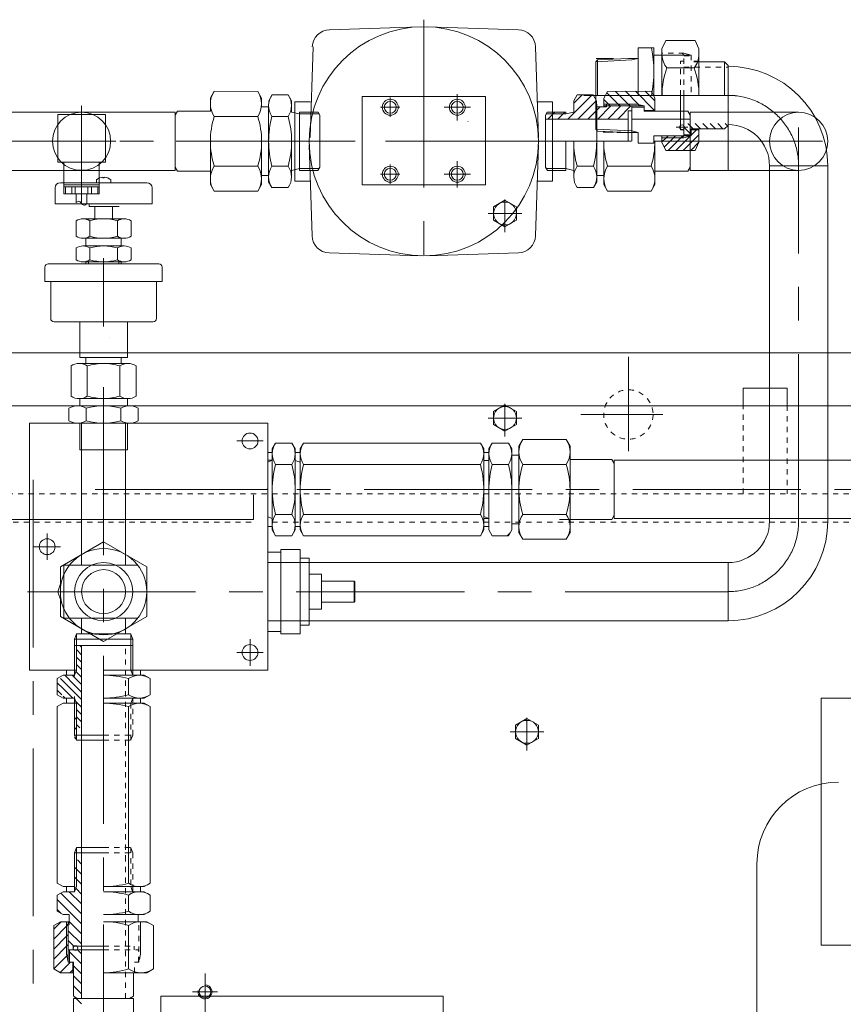
# Model space of a CAD drawing. Units: inches. Extents: x 0 to 22015, y 0 to 16774.
# Drawn here: x 11188 to 11655, y 7194 to 7753 of the extents above; entities that cross this region are included whole.
import ezdxf

# ---------------------------------------------------------------- set-up
doc = ezdxf.new("R2010")
doc.units = ezdxf.units.IN
doc.header["$MEASUREMENT"] = 0
doc.linetypes.add('CENTER', pattern=[50.8, 31.75, -6.35, 6.35, -6.35])
doc.linetypes.add('EB_DASH', pattern=[6, 3, -3])
for name, color, linetype, lineweight in [('CAXA0', 7, 'Continuous', 5), ('CAXA1', 5, 'CENTER', 5), ('CAXA2', 6, 'EB_DASH', 5)]:
    doc.layers.add(name, color=color, linetype=linetype, lineweight=lineweight)

msp = doc.modelspace()

# ---------------------------------------------------------------- linework, layer by layer
at = {"layer": 'CAXA0', "color": 7, "linetype": 'Continuous', "lineweight": 5}
for p, q in [((11415.34, 7748.55), (11363.8, 7746.88)), ((11419.53, 7748.55), (11471.06, 7746.88)), ((11353.07, 7685.68), (11354.73, 7737.21)), ((11482.4, 7685.68), (11480.74, 7737.21)), ((11538.93, 7736.6), (11538.93, 7709.6)), ((11547.93, 7736.6), (11538.93, 7736.6)), ((11547.93, 7736.6), (11547.93, 7709.6)), ((11552.43, 7736.1), (11554.61, 7740.78)), ((11552.43, 7709.6), (11552.43, 7736.1)), ((11554.61, 7740.78), (11571.25, 7740.78)), ((11573.43, 7736.1), (11571.25, 7740.78)), ((11573.43, 7736.1), (11573.43, 7709.6)), ((11524.93, 7730.51), (11515.2, 7730.51)), ((11515.98, 7729.79), (11533.46, 7730.6)), ((11533.46, 7730.6), (11538.93, 7730.6)), ((11535.41, 7729.69), (11538.93, 7730.6)), ((11535.41, 7729.69), (11538.93, 7730.6)), ((11547.93, 7732.5), (11552.49, 7732.5)), ((11548.93, 7732.5), (11568.93, 7732.5)), ((11564.93, 7732.5), (11563.83, 7733.6)), ((11568.93, 7732.5), (11564.93, 7733.6)), ((11514.93, 7728.74), (11515.98, 7729.79)), ((11514.93, 7728.74), (11535.41, 7729.69)), ((11514.93, 7690.45), (11514.93, 7728.74)), ((11515.98, 7729.79), (11515.98, 7709.6)), ((11555.19, 7725.18), (11570.73, 7725.18)), ((11587.93, 7728.6), (11573.43, 7728.6)), ((11589.93, 7726.6), (11587.93, 7728.6)), ((11587.93, 7728.6), (11587.93, 7709.6)), ((11589.93, 7667.08), (11589.93, 7726.6)), ((11296.51, 7708.14), (11296.5, 7700.63)), ((11296.51, 7708.14), (11298.7, 7711.93)), ((11298.7, 7711.93), (11323.32, 7711.91)), ((11325.51, 7708.11), (11323.32, 7711.91)), ((11325.51, 7708.11), (11325.5, 7703.1)), ((11329.51, 7706.6), (11331.41, 7709.9)), ((11331.41, 7709.9), (11340.6, 7709.89)), ((11342.51, 7706.59), (11340.6, 7709.89)), ((11382.43, 7658.89), (11382.43, 7708.89)), ((11382.43, 7708.89), (11452.43, 7708.89)), ((11452.43, 7708.89), (11452.43, 7658.89)), ((11512.86, 7709.9), (11499.03, 7696.09)), ((11502.43, 7706.59), (11504.33, 7709.89)), ((11507.2, 7709.89), (11502.43, 7705.14)), ((11513.52, 7709.9), (11504.33, 7709.89)), ((11515.43, 7706.6), (11513.52, 7709.9)), ((11519.43, 7708.11), (11521.62, 7711.91)), ((11519.43, 7708.11), (11519.44, 7703.1)), ((11521.18, 7711.15), (11527.7, 7704.61)), ((11546.24, 7711.93), (11521.62, 7711.91)), ((11526.07, 7711.91), (11533.35, 7704.62)), ((11531.72, 7711.92), (11539.3, 7704.32)), ((11537.36, 7711.92), (11548.14, 7701.13)), ((11543.01, 7711.93), (11548.43, 7706.5)), ((11548.43, 7708.14), (11546.24, 7711.93)), ((11548.43, 7708.14), (11548.44, 7700.63)), ((11562.96, 7690.1), (11562.96, 7709.6)), ((11564.93, 7686.7), (11564.93, 7709.6)), ((11325.5, 7703.1), (11329.5, 7703.1)), ((11329.5, 7702.92), (11329.49, 7683.62)), ((11329.51, 7706.6), (11329.5, 7703.1)), ((11342.51, 7706.59), (11342.5, 7700.09)), ((11344.43, 7706.01), (11344.43, 7661.01)), ((11353.13, 7706.01), (11344.43, 7706.01)), ((11481.74, 7706.01), (11490.43, 7706.01)), ((11490.43, 7706.01), (11490.43, 7661.01)), ((11502.43, 7706.59), (11502.44, 7700.09)), ((11515.36, 7706.73), (11504.69, 7696.09)), ((11517.38, 7703.1), (11510.36, 7696.1)), ((11515.43, 7706.6), (11515.44, 7703.1)), ((11520.94, 7703.11), (11515.44, 7703.1)), ((11515.44, 7702.92), (11515.45, 7683.62)), ((11523.55, 7703.61), (11516.03, 7696.1)), ((11537.94, 7704.62), (11519.22, 7704.6)), ((11519.43, 7707.24), (11522.06, 7704.61)), ((11542.43, 7703.63), (11519.43, 7703.6)), ((11520.93, 7704.61), (11520.94, 7703.11)), ((11529.22, 7703.61), (11521.69, 7696.11)), ((11522.06, 7704.61), (11523.05, 7703.61)), ((11534.88, 7703.62), (11527.36, 7696.11)), ((11527.7, 7704.61), (11528.7, 7703.61)), ((11533.35, 7704.62), (11534.35, 7703.62)), ((11535.43, 7703.62), (11535.45, 7683.62)), ((11542.44, 7702.93), (11535.44, 7702.92)), ((11537.94, 7704.62), (11542.43, 7703.63)), ((11539.3, 7704.32), (11540, 7703.62)), ((11542.43, 7703.63), (11542.44, 7700.63)), ((11091.5, 7700.09), (11276.44, 7700.09)), ((11209.94, 7671.8), (11209.94, 7698.8)), ((11209.94, 7698.8), (11236.94, 7698.8)), ((11236.94, 7671.8), (11236.94, 7698.8)), ((11276.44, 7700.09), (11276.41, 7667.09)), ((11276.44, 7698.32), (11277.79, 7700.65)), ((11277.79, 7700.65), (11296.5, 7700.63)), ((11298.66, 7697.69), (11323.28, 7697.71)), ((11331.38, 7697.71), (11340.57, 7697.72)), ((11347, 7699.09), (11342.5, 7700.09)), ((11347, 7699.09), (11346.97, 7667.09)), ((11347, 7700.09), (11347, 7699.09)), ((11347, 7700.09), (11357.5, 7700.08)), ((11347, 7699.09), (11358.08, 7699.08)), ((11358.5, 7698.34), (11357.49, 7700.1)), ((11358.5, 7698.34), (11358.47, 7668.81)), ((11486.44, 7698.34), (11487.45, 7700.1)), ((11486.44, 7698.34), (11486.47, 7668.81)), ((11497.94, 7699.09), (11486.86, 7699.08)), ((11497.94, 7700.09), (11487.44, 7700.08)), ((11490.7, 7699.08), (11487.69, 7696.08)), ((11491.7, 7700.08), (11490.7, 7699.08)), ((11496.37, 7699.08), (11493.36, 7696.08)), ((11497.37, 7700.08), (11496.37, 7699.08)), ((11497.94, 7700.09), (11497.94, 7699.09)), ((11497.94, 7699.09), (11502.44, 7700.09)), ((11533.34, 7700.87), (11533.35, 7683.62)), ((11535.44, 7700.87), (11533.34, 7700.87)), ((11542.44, 7701.18), (11542.49, 7701.13)), ((11548.44, 7701.13), (11542.44, 7701.13)), ((11567.15, 7700.65), (11542.44, 7700.63)), ((11568.5, 7698.32), (11567.15, 7700.65)), ((11568.5, 7699.91), (11568.53, 7666.91)), ((11629.93, 7700.08), (11568.53, 7700.08)), ((11533.34, 7696.12), (11486.44, 7696.08)), ((11533.34, 7696.43), (11533.03, 7696.12)), ((11568.5, 7696.15), (11535.44, 7696.12)), ((11568.93, 7687.5), (11565.18, 7691.25)), ((11570.07, 7690.6), (11567.07, 7693.6)), ((11574.32, 7690.6), (11571.32, 7693.6)), ((11578.56, 7690.6), (11575.56, 7693.6)), ((11582.8, 7690.6), (11579.8, 7693.6)), ((11587.05, 7690.6), (11584.05, 7693.6)), ((11589.93, 7692.6), (11587.93, 7690.6)), ((11589.61, 7692.28), (11588.29, 7693.6)), ((11514.93, 7690.45), (11535.41, 7689.51)), ((11514.93, 7690.45), (11515.98, 7689.4)), ((11515.98, 7689.4), (11533.46, 7688.6)), ((11524.93, 7688.69), (11519.03, 7688.69)), ((11526.93, 7688.6), (11538.93, 7688.6)), ((11533.46, 7688.6), (11538.93, 7688.6)), ((11535.41, 7689.51), (11538.93, 7688.6)), ((11538.93, 7682.6), (11538.93, 7688.6)), ((11547.93, 7686.7), (11552.43, 7686.7)), ((11547.93, 7682.6), (11547.93, 7686.7)), ((11548.93, 7686.7), (11568.93, 7686.7)), ((11552.43, 7683.1), (11552.43, 7686.7)), ((11552.43, 7685.6), (11564.93, 7685.6)), ((11554.76, 7685.6), (11552.43, 7683.28)), ((11559, 7685.6), (11553.92, 7680.52)), ((11555.72, 7686.56), (11554.76, 7685.6)), ((11555.86, 7686.7), (11555.72, 7686.56)), ((11563.24, 7685.6), (11556.06, 7678.42)), ((11560.1, 7686.7), (11559, 7685.6)), ((11568.45, 7686.57), (11560.3, 7678.42)), ((11562.96, 7690.1), (11564.93, 7690.1)), ((11564.34, 7686.7), (11563.24, 7685.6)), ((11564.93, 7686.7), (11563.83, 7685.6)), ((11573.43, 7687.31), (11564.55, 7678.42)), ((11564.99, 7687.2), (11564.93, 7687.25)), ((11564.93, 7687.2), (11568.93, 7687.2)), ((11568.93, 7686.7), (11564.93, 7685.6)), ((11587.93, 7690.6), (11568.93, 7690.6)), ((11568.93, 7686.7), (11568.93, 7690.6)), ((11568.93, 7690.1), (11573.43, 7690.1)), ((11568.93, 7690.1), (11573.43, 7690.1)), ((11571.98, 7690.1), (11568.93, 7687.05)), ((11573.43, 7683.1), (11573.43, 7690.6)), ((11296.49, 7683.63), (11296.46, 7659.12)), ((11325.46, 7659.1), (11325.49, 7683.6)), ((11329.46, 7660.6), (11329.49, 7683.6)), ((11342.49, 7683.59), (11342.47, 7663.36)), ((11352.47, 7681.48), (11354.13, 7629.95)), ((11482.4, 7681.48), (11480.74, 7629.95)), ((11497.95, 7683.59), (11497.97, 7667.09)), ((11502.45, 7683.59), (11502.47, 7663.36)), ((11534.93, 7683.6), (11511.21, 7683.6)), ((11515.47, 7660.6), (11515.45, 7683.6)), ((11519.47, 7659.1), (11519.45, 7683.6)), ((11547.93, 7682.6), (11538.93, 7682.6)), ((11548.45, 7683.63), (11548.47, 7659.12)), ((11552.43, 7683.1), (11554.61, 7678.42)), ((11573.39, 7683.02), (11568.79, 7678.42)), ((11573.43, 7683.1), (11571.25, 7678.42)), ((11554.61, 7678.42), (11571.25, 7678.42)), ((11209.94, 7671.8), (11236.94, 7671.8)), ((11213.44, 7653.8), (11213.44, 7671.8)), ((11233.44, 7653.8), (11233.44, 7671.8)), ((11276.41, 7668.99), (11277.76, 7666.65)), ((11298.66, 7669.48), (11323.28, 7669.46)), ((11331.38, 7669.45), (11340.57, 7669.44)), ((11358.47, 7668.81), (11357.46, 7667.05)), ((11486.47, 7668.81), (11487.48, 7667.05)), ((11513.56, 7669.45), (11504.37, 7669.44)), ((11546.28, 7669.48), (11521.65, 7669.46)), ((11568.53, 7668.99), (11567.18, 7666.65)), ((11613.43, 7467.6), (11613.43, 7669.6)), ((11613.43, 7669.6), (11646.43, 7669.6)), ((11646.43, 7467.6), (11646.43, 7669.6)), ((11091.51, 7667.09), (11276.41, 7667.09)), ((11235.54, 7663.2), (11235.54, 7662.81)), ((11236.34, 7663.2), (11236.34, 7662.81)), ((11277.76, 7666.65), (11296.47, 7666.63)), ((11325.47, 7664.1), (11329.47, 7664.1)), ((11346.97, 7668.09), (11342.47, 7667.09)), ((11346.97, 7668.09), (11358.05, 7668.08)), ((11346.97, 7667.09), (11357.47, 7667.08)), ((11497.97, 7668.09), (11486.89, 7668.08)), ((11497.97, 7667.09), (11487.47, 7667.08)), ((11497.97, 7668.09), (11502.47, 7667.09)), ((11519.47, 7664.1), (11515.47, 7664.1)), ((11567.18, 7666.65), (11548.47, 7666.63)), ((11629.93, 7667.08), (11568.53, 7667.08)), ((11211.44, 7660.1), (11260.44, 7660.1)), ((11233.44, 7658.8), (11213.44, 7658.8)), ((11233.44, 7657.8), (11213.44, 7657.8)), ((11214.25, 7653.8), (11214.25, 7657.8)), ((11217.9, 7653.8), (11217.9, 7657.8)), ((11219.79, 7653.8), (11219.79, 7657.8)), ((11227.09, 7653.8), (11227.09, 7657.8)), ((11228.98, 7653.8), (11228.98, 7657.8)), ((11231.94, 7660.1), (11231.94, 7661.79)), ((11232.62, 7653.8), (11232.62, 7657.8)), ((11235.54, 7662.81), (11236.34, 7662.81)), ((11239.94, 7661.81), (11239.94, 7660.1)), ((11296.46, 7659.12), (11298.65, 7655.33)), ((11325.46, 7659.1), (11323.27, 7655.31)), ((11329.46, 7660.6), (11331.37, 7657.3)), ((11353.13, 7661.01), (11344.43, 7661.01)), ((11382.43, 7658.89), (11452.43, 7658.89)), ((11481.74, 7661.01), (11490.43, 7661.01)), ((11515.47, 7660.6), (11513.57, 7657.3)), ((11519.47, 7659.1), (11521.67, 7655.31)), ((11548.47, 7659.12), (11546.29, 7655.33)), ((11208.44, 7648.1), (11208.44, 7657.1)), ((11233.44, 7653.8), (11213.44, 7653.8)), ((11220.44, 7648.8), (11220.44, 7653.8)), ((11226.44, 7648.28), (11226.44, 7653.8)), ((11263.44, 7648.1), (11263.44, 7657.1)), ((11298.65, 7655.33), (11323.27, 7655.31)), ((11331.37, 7657.3), (11340.56, 7657.29)), ((11513.57, 7657.3), (11504.38, 7657.29)), ((11546.29, 7655.33), (11521.67, 7655.31)), ((11208.44, 7648.1), (11235.94, 7648.1)), ((11227.71, 7648.1), (11227.71, 7646.6)), ((11240.94, 7646.6), (11227.71, 7646.6)), ((11230.94, 7639.6), (11230.94, 7646.6)), ((11230.94, 7646.6), (11244.71, 7646.6)), ((11235.94, 7648.1), (11263.44, 7648.1)), ((11240.94, 7639.6), (11240.94, 7646.6)), ((11463.43, 7650.11), (11456.93, 7646.36)), ((11456.93, 7638.85), (11456.93, 7646.36)), ((11469.93, 7646.36), (11463.43, 7650.11)), ((11469.93, 7638.85), (11469.93, 7646.36)), ((11220.35, 7629.74), (11220.35, 7638.45)), ((11247.63, 7639.6), (11224.25, 7639.6)), ((11228.15, 7638.45), (11228.15, 7629.74)), ((11243.74, 7638.45), (11243.74, 7629.74)), ((11251.53, 7629.74), (11251.53, 7638.45)), ((11456.93, 7638.85), (11463.43, 7635.1)), ((11463.43, 7635.1), (11469.93, 7638.85)), ((11247.63, 7628.6), (11224.25, 7628.6)), ((11247.63, 7624.21), (11224.25, 7624.21)), ((11225.94, 7624.21), (11225.94, 7628.6)), ((11245.94, 7624.21), (11245.94, 7628.6)), ((11220.35, 7616.36), (11220.35, 7623.06)), ((11228.15, 7623.06), (11228.15, 7616.36)), ((11243.74, 7623.06), (11243.74, 7616.36)), ((11251.53, 7616.36), (11251.53, 7623.06)), ((11415.34, 7618.61), (11363.8, 7620.28)), ((11419.53, 7618.61), (11471.06, 7620.28)), ((11267.19, 7614.1), (11204.42, 7614.1)), ((11247.63, 7615.21), (11224.25, 7615.21)), ((11225.94, 7614.1), (11225.94, 7615.21)), ((11227.34, 7614.1), (11227.34, 7615.21)), ((11244.54, 7614.1), (11244.54, 7615.21)), ((11245.94, 7614.1), (11245.94, 7615.21)), ((11202.69, 7604.1), (11202.69, 7612.1)), ((11269.19, 7612.1), (11269.19, 7604.1)), ((11202.69, 7604.1), (11269.19, 7604.1)), ((11205.94, 7583.1), (11205.94, 7604.1)), ((11265.94, 7583.1), (11265.94, 7604.1)), ((11207.94, 7581.1), (11263.94, 7581.1)), ((11222.44, 7581.1), (11222.44, 7561.02)), ((11249.44, 7581.1), (11249.44, 7561.02)), ((12308.43, 7563.6), (10758.43, 7563.6)), ((11249.8, 7557.6), (11222.09, 7557.6)), ((11249.44, 7561.02), (11222.44, 7561.02)), ((11225.94, 7557.6), (11225.94, 7561.02)), ((11245.94, 7557.6), (11245.94, 7561.02)), ((11217.47, 7539.05), (11217.47, 7556.14)), ((11226.71, 7556.14), (11226.71, 7539.05)), ((11245.18, 7556.14), (11245.18, 7539.05)), ((11254.42, 7539.05), (11254.42, 7556.14)), ((11598.43, 7533.6), (11598.43, 7543.6)), ((11623.43, 7543.6), (11598.43, 7543.6)), ((11623.43, 7533.6), (11623.43, 7543.6)), ((11222.09, 7537.6), (11235.94, 7537.6)), ((11222.44, 7533.6), (11222.44, 7537.6)), ((11249.8, 7537.6), (11235.94, 7537.6)), ((11249.44, 7533.6), (11249.44, 7537.6)), ((11092.93, 7533.6), (11242.94, 7533.6)), ((11092.93, 7533.6), (11242.94, 7533.6)), ((11092.94, 7533.6), (11242.94, 7533.6)), ((12308.43, 7533.6), (11121.64, 7533.6)), ((11216.31, 7525.09), (11216.31, 7532.1)), ((11250.67, 7533.6), (11221.22, 7533.6)), ((11226.13, 7532.1), (11226.13, 7525.09)), ((11245.76, 7532.1), (11245.76, 7525.09)), ((11255.57, 7525.09), (11255.57, 7532.1)), ((11463.43, 7534.11), (11456.93, 7530.36)), ((11456.93, 7522.85), (11456.93, 7530.36)), ((11469.93, 7530.36), (11463.43, 7534.11)), ((11469.93, 7522.85), (11469.93, 7530.36)), ((11193.94, 7523.59), (11193.94, 7383.59)), ((11193.94, 7523.59), (11328.94, 7523.59)), ((11221.22, 7523.59), (11267.94, 7523.59)), ((11222.44, 7523.6), (11222.44, 7508.6)), ((11223.44, 7523.6), (11223.44, 7508.6)), ((11248.44, 7523.59), (11248.44, 7508.6)), ((11249.44, 7523.6), (11249.44, 7508.6)), ((11328.94, 7470.59), (11328.94, 7523.59)), ((11456.93, 7522.85), (11463.43, 7519.1)), ((11463.43, 7519.1), (11469.93, 7522.85)), ((11331.53, 7509.1), (11333.44, 7512.4)), ((11333.44, 7512.4), (11342.63, 7512.4)), ((11344.53, 7509.1), (11342.63, 7512.4)), ((11347.41, 7509.1), (11349.31, 7512.4)), ((11349.31, 7512.4), (11449.53, 7512.4)), ((11451.43, 7509.1), (11449.53, 7512.4)), ((11454.33, 7509.1), (11456.24, 7512.4)), ((11465.43, 7512.4), (11456.24, 7512.4)), ((11467.33, 7509.1), (11465.43, 7512.4)), ((11471.33, 7510.61), (11473.52, 7514.4)), ((11498.14, 7514.4), (11473.52, 7514.4)), ((11500.33, 7510.61), (11498.14, 7514.4)), ((11249.44, 7508.6), (11222.44, 7508.6)), ((11223.44, 7508.6), (11223.44, 7443.09)), ((11248.44, 7508.6), (11248.44, 7443.09)), ((11328.94, 7507.09), (11331.56, 7507.09)), ((11331.53, 7509.1), (11331.53, 7502.6)), ((11331.53, 7486.1), (11331.53, 7509.1)), ((11331.53, 7469.59), (11331.53, 7509.1)), ((11344.51, 7507.09), (11347.43, 7507.09)), ((11344.53, 7509.1), (11344.53, 7486.1)), ((11344.53, 7505.6), (11344.53, 7509.1)), ((11344.53, 7486.09), (11344.53, 7509.1)), ((11344.53, 7469.59), (11344.53, 7509.1)), ((11347.41, 7486.09), (11347.41, 7509.1)), ((11347.41, 7509.1), (11347.41, 7502.6)), ((11347.41, 7486.1), (11347.41, 7509.1)), ((11451.43, 7505.6), (11451.43, 7509.1)), ((11451.43, 7509.1), (11451.43, 7483)), ((11451.43, 7486.09), (11451.43, 7509.1)), ((11451.43, 7486.09), (11451.43, 7507.09)), ((11451.43, 7507.09), (11454.36, 7507.09)), ((11454.33, 7469.59), (11454.33, 7509.1)), ((11454.33, 7509.1), (11454.33, 7502.6)), ((11467.33, 7509.1), (11467.33, 7486.1)), ((11467.33, 7505.6), (11467.33, 7509.1)), ((11467.33, 7486.09), (11467.33, 7509.1)), ((11471.33, 7510.61), (11471.33, 7466.6)), ((11471.33, 7505.6), (11471.33, 7510.61)), ((11500.33, 7469.1), (11500.33, 7510.61)), ((11500.33, 7510.61), (11500.33, 7503.1)), ((11328.94, 7502.6), (11331.53, 7502.6)), ((11328.94, 7501.63), (11331.53, 7502.6)), ((11344.53, 7502.59), (11347.41, 7501.51)), ((11451.43, 7502.59), (11454.33, 7502.59)), ((11471.33, 7505.6), (11467.33, 7505.6)), ((11523.99, 7503.1), (11500.33, 7503.1)), ((11525.33, 7500.76), (11523.99, 7503.1)), ((11525.33, 7469.6), (11525.33, 7502.6)), ((12361.59, 7502.6), (11525.33, 7502.6)), ((11342.63, 7500.25), (11333.44, 7500.25)), ((11449.53, 7500.25), (11349.31, 7500.25)), ((11465.43, 7500.25), (11456.24, 7500.25)), ((11498.14, 7500.25), (11473.52, 7500.25)), ((11347.41, 7463.09), (11347.41, 7486.09)), ((11467.33, 7463.1), (11467.33, 7486.1)), ((11320.93, 7483), (11320.93, 7469)), ((11451.43, 7463.1), (11451.43, 7483)), ((11070.93, 7469), (11320.93, 7469)), ((11328.94, 7383.59), (11328.94, 7470.59)), ((11328.94, 7470.56), (11331.53, 7469.59)), ((11331.53, 7469.59), (11331.53, 7463.1)), ((11331.53, 7463.09), (11331.53, 7469.59)), ((11342.63, 7471.95), (11333.44, 7471.95)), ((11344.53, 7463.1), (11344.53, 7469.59)), ((11344.53, 7463.1), (11344.53, 7469.59)), ((11449.53, 7471.95), (11349.31, 7471.95)), ((11451.43, 7470.68), (11454.33, 7469.59)), ((11451.43, 7469.59), (11454.33, 7469.59)), ((11451.43, 7469.59), (11454.33, 7469.59)), ((11454.33, 7463.1), (11454.33, 7469.6)), ((11498.14, 7471.95), (11473.52, 7471.95)), ((11523.99, 7469.1), (11494.33, 7469.1)), ((11500.33, 7461.59), (11500.33, 7469.1)), ((11525.33, 7471.43), (11523.99, 7469.1)), ((12361.59, 7469.6), (11525.33, 7469.6)), ((11328.94, 7465.09), (11331.53, 7465.09)), ((11331.53, 7463.09), (11333.4, 7459.79)), ((11344.53, 7463.1), (11342.63, 7459.79)), ((11344.53, 7465.09), (11347.43, 7465.09)), ((11347.41, 7463.09), (11349.31, 7459.79)), ((11451.43, 7463.1), (11449.53, 7459.8)), ((11451.43, 7465.09), (11454.33, 7465.09)), ((11454.33, 7463.1), (11456.24, 7459.8)), ((11467.33, 7463.1), (11465.43, 7459.8)), ((11471.33, 7466.6), (11467.33, 7466.6)), ((11471.33, 7461.59), (11471.33, 7466.6)), ((11235.94, 7456.4), (11211.43, 7442.25)), ((11260.45, 7442.25), (11235.94, 7456.4)), ((11333.4, 7459.79), (11342.63, 7459.79)), ((11333.44, 7459.79), (11342.63, 7459.79)), ((11349.31, 7459.79), (11406.59, 7459.79)), ((11349.31, 7459.79), (11449.53, 7459.79)), ((11465.43, 7459.8), (11456.24, 7459.8)), ((11466.4, 7461.48), (11464.72, 7459.8)), ((11471.33, 7461.59), (11473.52, 7457.8)), ((11498.14, 7457.8), (11473.52, 7457.8)), ((11500.33, 7461.59), (11498.14, 7457.8)), ((11336.44, 7404.09), (11336.44, 7452.09)), ((11347.44, 7452.09), (11336.44, 7452.09)), ((11347.44, 7404.09), (11347.44, 7452.09)), ((11336.44, 7450.59), (11328.94, 7450.59)), ((11352.44, 7447.09), (11347.44, 7447.09)), ((11352.44, 7409.09), (11352.44, 7447.09)), ((11211.43, 7442.25), (11211.43, 7413.95)), ((11213.44, 7443.09), (11213.44, 7413.09)), ((11253.94, 7443.09), (11213.44, 7443.09)), ((11253.94, 7443.09), (11254.94, 7443.09)), ((11260.45, 7413.95), (11260.45, 7442.25)), ((11328.94, 7444.6), (11589.93, 7444.6)), ((11589.93, 7411.6), (11589.93, 7444.6)), ((11209.99, 7428.09), (11213.44, 7438.09)), ((11359.44, 7438.09), (11352.44, 7438.09)), ((11359.44, 7418.09), (11359.44, 7438.09)), ((11377.94, 7434.09), (11359.44, 7434.09)), ((11377.94, 7434.09), (11378.44, 7433.59)), ((11377.94, 7422.09), (11377.94, 7434.09)), ((11378.44, 7422.59), (11378.44, 7433.59)), ((11213.44, 7418.09), (11209.99, 7428.09)), ((11359.44, 7418.09), (11352.44, 7418.09)), ((11377.94, 7422.09), (11359.44, 7422.09)), ((11377.94, 7422.09), (11378.44, 7422.59)), ((11211.43, 7413.95), (11235.94, 7399.8)), ((11254.94, 7413.09), (11213.44, 7413.09)), ((11223.44, 7413.09), (11223.44, 7404.09)), ((11235.94, 7399.8), (11260.45, 7413.95)), ((11248.44, 7413.09), (11248.44, 7404.09)), ((11328.94, 7411.6), (11589.93, 7411.6)), ((11352.44, 7409.09), (11347.44, 7409.09)), ((11219.44, 7401.09), (11220.52, 7404.09)), ((11219.44, 7401.1), (11219.44, 7380.19)), ((11219.44, 7401.09), (11252.44, 7401.09)), ((11220.52, 7404.09), (11220.52, 7383.09)), ((11220.52, 7404.09), (11251.36, 7404.09)), ((11251.36, 7404.09), (11251.36, 7383.09)), ((11252.44, 7401.09), (11251.36, 7404.03)), ((11252.44, 7401.1), (11252.44, 7383.09)), ((11252.44, 7401.09), (11252.44, 7383.09)), ((11336.44, 7405.59), (11328.94, 7405.59)), ((11347.44, 7404.09), (11336.44, 7404.09)), ((11219.44, 7397.59), (11252.44, 7397.59)), ((11220.52, 7395.27), (11223.44, 7392.35)), ((11222.44, 7397.59), (11223.44, 7396.59)), ((11223.44, 7350.82), (11223.44, 7397.59)), ((11220.52, 7391.03), (11223.44, 7388.11)), ((11220.52, 7386.78), (11223.44, 7383.87)), ((11193.94, 7383.59), (11220.52, 7383.59)), ((11212.94, 7380.69), (11209.64, 7378.83)), ((11209.64, 7378.83), (11209.64, 7369.6)), ((11209.64, 7378.79), (11209.64, 7369.6)), ((11211.5, 7378.83), (11212.94, 7377.39)), ((11219.44, 7380.69), (11212.94, 7380.69)), ((11212.94, 7380.69), (11219.44, 7380.69)), ((11213.88, 7380.69), (11219.44, 7375.14)), ((11214.94, 7383.59), (11214.94, 7380.69)), ((11218.13, 7380.69), (11219.44, 7379.38)), ((11220.52, 7383.59), (11219.44, 7380.69)), ((11219.44, 7379.38), (11223.44, 7375.38)), ((11220.24, 7382.83), (11223.44, 7379.62)), ((11235.94, 7383.59), (11328.94, 7383.59)), ((11235.94, 7380.69), (11258.94, 7380.69)), ((11235.94, 7380.69), (11258.94, 7380.69)), ((11250.09, 7369.6), (11250.09, 7378.79)), ((11251.36, 7383.59), (11252.44, 7380.69)), ((11252.44, 7383.59), (11252.44, 7380.69)), ((11258.94, 7380.69), (11252.44, 7380.69)), ((11256.94, 7383.59), (11256.94, 7380.67)), ((11258.94, 7380.69), (11262.24, 7378.79)), ((11262.24, 7378.79), (11262.24, 7369.6)), ((11209.64, 7376.46), (11212.94, 7373.15)), ((11212.94, 7377.39), (11219.44, 7370.89)), ((11212.94, 7373.15), (11218.4, 7367.69)), ((11219.44, 7375.14), (11223.44, 7371.14)), ((11209.64, 7372.21), (11212.25, 7369.6)), ((11212.94, 7367.69), (11209.64, 7369.6)), ((11212.94, 7368.91), (11214.16, 7367.69)), ((11212.94, 7367.69), (11219.44, 7367.69)), ((11212.94, 7367.69), (11219.44, 7367.69)), ((11214.94, 7367.69), (11214.94, 7364.79)), ((11219.44, 7370.89), (11223.44, 7366.89)), ((11219.44, 7368.59), (11219.44, 7359.6)), ((11219.44, 7367.69), (11220.52, 7364.82)), ((11219.44, 7367.69), (11219.44, 7346.79)), ((11235.94, 7367.69), (11258.94, 7367.69)), ((11258.94, 7367.69), (11235.94, 7367.69)), ((11235.94, 7367.69), (11258.94, 7367.69)), ((11252.44, 7367.69), (11251.36, 7364.82)), ((11255.44, 7367.69), (11258.94, 7367.69)), ((11256.94, 7367.72), (11256.94, 7364.79)), ((11258.94, 7367.69), (11262.24, 7369.6)), ((11642.72, 7227.6), (11642.72, 7367.6)), ((12308.43, 7367.6), (11642.72, 7367.6)), ((11212.94, 7364.82), (11209.64, 7362.92)), ((11209.64, 7362.92), (11209.64, 7305.64)), ((11209.64, 7362.92), (11209.64, 7262.7)), ((11212.94, 7364.82), (11220.52, 7364.82)), ((11220.07, 7366.02), (11223.44, 7362.65)), ((11220.52, 7364.82), (11220.52, 7343.79)), ((11235.94, 7364.82), (11258.94, 7364.82)), ((11235.94, 7364.82), (11258.94, 7364.82)), ((11250.09, 7262.7), (11250.09, 7362.92)), ((11258.94, 7364.82), (11252.44, 7364.82)), ((11258.94, 7364.82), (11262.24, 7362.92)), ((11262.24, 7362.92), (11262.24, 7262.7)), ((11219.44, 7356.76), (11220.44, 7355.76)), ((11220.52, 7361.33), (11223.44, 7358.41)), ((11220.52, 7357.08), (11223.44, 7354.17)), ((11223.44, 7275.6), (11223.44, 7359.6)), ((11475.93, 7356.1), (11469.43, 7352.35)), ((11482.43, 7352.35), (11475.93, 7356.1)), ((11219.44, 7351.1), (11220.44, 7350.1)), ((11220.52, 7352.84), (11222.54, 7350.82)), ((11469.43, 7344.85), (11469.43, 7352.35)), ((11482.43, 7344.85), (11482.43, 7352.35)), ((11219.44, 7346.79), (11235.94, 7346.79)), ((11219.44, 7346.79), (11220.52, 7343.86)), ((11219.44, 7345.44), (11220.44, 7344.44)), ((11469.43, 7344.85), (11475.93, 7341.09)), ((11475.93, 7341.09), (11482.43, 7344.85)), ((11220.52, 7343.79), (11235.94, 7343.79)), ((11223.44, 7275.6), (11223.44, 7308.6)), ((11219.44, 7279.89), (11220.52, 7282.89)), ((11219.44, 7279.9), (11219.44, 7257.89)), ((11219.44, 7279.89), (11235.94, 7279.89)), ((11220.52, 7282.89), (11235.94, 7282.89)), ((11220.52, 7282.89), (11220.52, 7260.79)), ((11221.1, 7275.89), (11223.44, 7273.56)), ((11223.44, 7197.39), (11223.44, 7275.89)), ((11606.28, 6813.44), (11606.28, 7273.77)), ((11219.44, 7271.9), (11220.44, 7270.9)), ((11220.44, 7270.9), (11223.44, 7267.9)), ((11212.94, 7260.79), (11209.64, 7262.7)), ((11219.44, 7266.25), (11220.44, 7265.25)), ((11220.44, 7265.25), (11223.44, 7262.24)), ((11258.94, 7260.79), (11262.24, 7262.7)), ((11212.94, 7257.89), (11209.64, 7255.99)), ((11209.64, 7246.8), (11209.64, 7255.99)), ((11211.6, 7257.12), (11223.44, 7245.27)), ((11212.94, 7260.79), (11219.44, 7260.79)), ((11212.94, 7257.89), (11219.44, 7257.89)), ((11214.94, 7260.79), (11214.94, 7257.89)), ((11216.48, 7257.89), (11223.44, 7250.93)), ((11220.52, 7260.79), (11219.44, 7257.89)), ((11219.44, 7260.79), (11219.44, 7257.89)), ((11219.44, 7260.59), (11219.88, 7260.15)), ((11220.34, 7259.69), (11223.44, 7256.59)), ((11235.94, 7260.79), (11256.94, 7260.79)), ((11258.94, 7260.79), (11235.94, 7260.79)), ((11235.94, 7260.79), (11258.94, 7260.79)), ((11235.94, 7257.89), (11258.94, 7257.89)), ((11250.09, 7246.8), (11250.09, 7255.99)), ((11252.44, 7260.79), (11252.44, 7257.89)), ((11258.94, 7257.89), (11252.44, 7257.89)), ((11255.44, 7260.79), (11258.94, 7260.79)), ((11256.94, 7260.79), (11256.94, 7257.87)), ((11258.94, 7257.89), (11262.24, 7255.99)), ((11262.24, 7246.8), (11262.24, 7255.99)), ((11209.64, 7253.41), (11223.44, 7239.62)), ((11209.64, 7247.75), (11211.9, 7245.5)), ((11212.94, 7244.89), (11209.64, 7246.8)), ((11212.94, 7244.89), (11216.44, 7244.89)), ((11216.44, 7239.39), (11216.44, 7244.89)), ((11258.94, 7244.89), (11235.94, 7244.89)), ((11235.94, 7244.89), (11258.94, 7244.89)), ((11255.44, 7244.89), (11258.94, 7244.89)), ((11255.44, 7240.89), (11255.44, 7244.89)), ((11258.94, 7244.89), (11262.24, 7246.8)), ((11211.44, 7240.89), (11207.64, 7238.71)), ((11211.88, 7240.89), (11207.64, 7236.66)), ((11207.64, 7214.08), (11207.64, 7238.71)), ((11211.44, 7240.89), (11216.44, 7240.89)), ((11214.94, 7222.39), (11214.94, 7240.89)), ((11214.94, 7239.39), (11216.44, 7239.39)), ((11215.94, 7239.31), (11214.94, 7238.31)), ((11215.94, 7217.89), (11215.94, 7240.89)), ((11216.44, 7240.95), (11223.44, 7233.96)), ((11260.45, 7240.89), (11235.94, 7240.89)), ((11250.09, 7214.08), (11250.09, 7238.71)), ((11255.44, 7240.89), (11260.45, 7240.89)), ((11256.94, 7222.39), (11256.94, 7240.89)), ((11260.45, 7240.89), (11264.24, 7238.71)), ((11264.24, 7214.08), (11264.24, 7238.71)), ((11214.94, 7238.31), (11207.64, 7231.01)), ((11215.94, 7233.65), (11214.94, 7232.65)), ((11215.94, 7235.8), (11223.44, 7228.3)), ((11214.94, 7232.65), (11207.64, 7225.35)), ((11215.94, 7227.99), (11214.94, 7226.99)), ((11215.94, 7230.14), (11219.09, 7226.99)), ((12308.43, 7227.6), (11642.72, 7227.6)), ((11214.94, 7226.99), (11207.64, 7219.69)), ((11214.94, 7222.39), (11215.94, 7217.89)), ((11215.94, 7222.34), (11215.14, 7221.53)), ((11215.94, 7224.89), (11235.94, 7224.89)), ((11216.64, 7224.89), (11235.94, 7224.89)), ((11216.64, 7217.89), (11216.64, 7224.89)), ((11216.64, 7223.78), (11223.44, 7216.98)), ((11218.69, 7226.99), (11235.94, 7226.99)), ((11218.69, 7224.89), (11218.69, 7226.99)), ((11221.19, 7224.89), (11223.44, 7222.64)), ((11215.14, 7221.53), (11207.67, 7214.07)), ((11217.16, 7217.89), (11211.26, 7212)), ((11215.94, 7217.89), (11218.94, 7217.89)), ((11216.64, 7218.13), (11216.88, 7217.89)), ((11218.44, 7211.89), (11218.44, 7217.89)), ((11218.94, 7198.74), (11218.94, 7217.89)), ((11211.44, 7211.89), (11207.64, 7214.08)), ((11211.44, 7211.89), (11218.94, 7211.89)), ((11218.44, 7213.52), (11216.82, 7211.89)), ((11218.94, 7215.83), (11223.44, 7211.33)), ((11235.94, 7211.89), (11260.45, 7211.89)), ((11252.94, 7198.74), (11252.94, 7211.89)), ((11260.45, 7211.89), (11252.94, 7211.89)), ((11260.45, 7211.89), (11264.24, 7214.08)), ((11218.94, 7210.17), (11223.44, 7205.67)), ((11218.94, 7204.51), (11223.44, 7200.01)), ((11218.94, 7198.86), (11223.44, 7194.36)), ((11221.28, 7197.39), (11218.94, 7198.74)), ((11218.94, 7197.39), (11252.94, 7197.39)), ((11218.94, 7197.39), (11218.94, 7117.49)), ((11250.61, 7197.39), (11252.94, 7198.74)), ((11252.94, 7197.39), (11252.94, 7117.49)), ((11268.42, 7152.4), (11268.42, 7198.6)), ((11268.42, 7198.6), (11428.42, 7198.6)), ((11428.42, 6848.6), (11428.42, 7198.6))]:
    msp.add_line(p, q, dxfattribs=at)
for centre, radius in [((11417.43, 7683.58), 65), ((11398.43, 7702.89), 4.5), ((11398.43, 7702.89), 3.4), ((11436.43, 7702.89), 4.5), ((11436.43, 7702.89), 3.4), ((11223.44, 7683.59), 16.49), ((11629.93, 7683.58), 16.5), ((11563.88, 7691.52), 1.32), ((11398.43, 7664.89), 4.5), ((11436.43, 7664.89), 4.5), ((11398.43, 7664.89), 3.4), ((11436.43, 7664.89), 3.4), ((11463.43, 7642.61), 6.5), ((11463.43, 7526.61), 6.5), ((11318.94, 7513.59), 4.5), ((11203.94, 7453.59), 4.5), ((11235.94, 7428.09), 24.51), ((11235.95, 7428.09), 16.5), ((11235.94, 7428.09), 12.5), ((11318.94, 7393.59), 4.5), ((11475.93, 7348.6), 6.5), ((11220.01, 7225.91), 1.32), ((11293.42, 7201.1), 3.32)]:
    msp.add_circle(centre, radius, dxfattribs=at)
for centre, radius, start, end in [((11364.25, 7736.89), 10, 91.7462, 178.0481), ((11470.74, 7736.89), 10, 1.8491, 88.1509), ((11486.43, 7723.1), 61.5, 347.3196, 12.6804), ((11565.1, 7732.98), 12.6, 182.1947, 218.2078), ((11560.83, 7732.98), 12.6, 321.7922, 360), ((11598.84, 7709.6), 46.35, 160.3456, 179.9978), ((11527.09, 7709.6), 46.35, 0, 19.6522), ((11589.93, 7669.6), 56.5, 0, 90), ((11308.99, 7704.78), 12.53, 145.6672, 214.4357), ((11312.94, 7704.78), 12.53, 325.6672, 34.4357), ((11340.11, 7703.8), 10.64, 145.2263, 214.8766), ((11331.83, 7703.79), 10.64, 325.2263, 34.8766), ((11343.31, 7683.58), 46.83, 162.4635, 180.0514), ((11278.66, 7683.52), 46.83, 0.0514, 17.6394), ((11382.98, 7683.61), 53.5, 164.7143, 180.0514), ((11288.99, 7683.52), 53.5, 0.0514, 15.3886), ((11589.93, 7669.6), 23.5, 0, 90), ((11343.31, 7683.59), 46.83, 179.9486, 197.5365), ((11278.66, 7683.65), 46.83, 342.3606, 359.9486), ((11382.98, 7683.55), 53.5, 179.9486, 195.2857), ((11288.99, 7683.64), 53.5, 344.6114, 359.9486), ((11555.95, 7683.64), 53.5, 180.0514, 195.3886), ((11461.96, 7683.55), 53.5, 344.7143, 0.0514), ((11566.28, 7683.65), 46.83, 180.0514, 197.6394), ((11501.62, 7683.59), 46.83, 342.4635, 0.0514), ((11308.99, 7662.39), 12.53, 145.5643, 214.3328), ((11312.94, 7662.39), 12.53, 325.5643, 34.3328), ((11340.11, 7663.37), 10.64, 145.1234, 214.7737), ((11331.83, 7663.37), 10.64, 325.1234, 34.7737), ((11513.11, 7663.37), 10.64, 145.2263, 214.8766), ((11504.83, 7663.37), 10.64, 325.2263, 34.8766), ((11532, 7662.39), 12.53, 145.6672, 214.4357), ((11535.94, 7662.39), 12.53, 325.6672, 34.4357), ((11235.94, 7656.81), 6.39, 93.5833, 128.7523), ((11235.94, 7656.81), 6.4, 51.2477, 86.4167), ((11211.44, 7657.1), 3, 90, 180), ((11260.44, 7657.1), 3, 0, 90), ((11224.25, 7632.41), 7.18, 57.1328, 122.8672), ((11235.94, 7612.6), 27, 73.2213, 106.7787), ((11247.63, 7632.41), 7.18, 57.1328, 122.8672), ((11224.25, 7635.78), 7.18, 237.1328, 302.8672), ((11235.94, 7655.6), 27, 253.2213, 286.7787), ((11247.63, 7635.78), 7.18, 237.1328, 302.8672), ((11364.13, 7630.27), 10, 181.8491, 268.1509), ((11470.74, 7630.27), 10, 271.8491, 358.1509), ((11224.25, 7617.03), 7.18, 57.1328, 122.8672), ((11235.94, 7597.21), 27, 73.2213, 106.7787), ((11247.63, 7617.03), 7.18, 57.1328, 122.8672), ((11204.69, 7612.1), 2, 90, 180), ((11224.25, 7622.39), 7.18, 237.1328, 302.8672), ((11235.94, 7642.21), 27, 253.2213, 286.7787), ((11247.63, 7622.39), 7.18, 237.1328, 302.8672), ((11267.19, 7612.1), 2, 0, 90), ((11207.94, 7583.1), 2, 180, 270), ((11263.94, 7583.1), 2, 270, 0), ((11222.09, 7549.55), 8.05, 54.97, 125.03), ((11235.94, 7527.6), 30, 90, 107.9339), ((11235.94, 7527.6), 30, 72.0661, 90), ((11249.8, 7549.55), 8.05, 54.97, 125.03), ((11222.09, 7545.64), 8.05, 234.97, 305.03), ((11235.94, 7567.6), 30, 252.0661, 270), ((11235.94, 7567.6), 30, 270, 287.9339), ((11249.8, 7545.64), 8.05, 234.97, 305.03), ((11221.22, 7524.79), 8.81, 56.1491, 123.8509), ((11235.94, 7500.6), 33, 72.6971, 107.3029), ((11250.67, 7524.79), 8.81, 56.1491, 123.8509), ((11221.22, 7532.41), 8.81, 236.1491, 303.8509), ((11235.94, 7556.6), 33, 252.6971, 287.3029), ((11250.67, 7532.41), 8.81, 236.1491, 303.8509), ((11342.17, 7506.32), 10.64, 145.1748, 214.8252), ((11333.9, 7506.32), 10.64, 325.1748, 34.8252), ((11358.04, 7506.32), 10.64, 145.1748, 214.8252), ((11440.8, 7506.32), 10.64, 325.1748, 34.8252), ((11464.97, 7506.32), 10.64, 145.1748, 214.8252), ((11456.7, 7506.32), 10.64, 325.1748, 34.8252), ((11483.86, 7507.32), 12.53, 145.6158, 214.3842), ((11487.81, 7507.32), 12.53, 325.6158, 34.3842), ((11385.03, 7486.1), 53.5, 164.6628, 180), ((11291.04, 7486.1), 53.5, 0, 15.3372), ((11400.9, 7486.1), 53.5, 164.6628, 180), ((11394.94, 7485.49), 56.55, 357.475, 15.1301), ((11507.83, 7486.1), 53.5, 164.6628, 180), ((11413.84, 7486.1), 53.5, 0, 15.3372), ((11518.16, 7486.1), 46.83, 162.412, 180), ((11453.51, 7486.1), 46.83, 0, 17.588), ((11385.03, 7486.1), 53.5, 180, 195.3372), ((11291.04, 7486.1), 53.5, 344.6628, 0), ((11400.9, 7486.1), 53.5, 180, 195.3372), ((11394.94, 7486.71), 56.55, 344.8699, 2.525), ((11518.16, 7486.1), 46.83, 180, 197.588), ((11453.51, 7486.1), 46.83, 342.412, 0), ((11342.17, 7465.87), 10.64, 145.1748, 214.8252), ((11333.9, 7465.87), 10.64, 325.1748, 34.8252), ((11358.04, 7465.87), 10.64, 145.1748, 214.8252), ((11440.8, 7465.87), 10.64, 325.1748, 34.8252), ((11483.86, 7464.87), 12.53, 145.6158, 214.3842), ((11487.81, 7464.87), 12.53, 325.6158, 34.3842), ((11589.93, 7468.1), 56.5, 270, 0), ((11589.93, 7468.1), 23.5, 270, 0), ((11235.94, 7327.2), 53.5, 74.6628, 90), ((11256.17, 7370.06), 10.64, 55.1748, 124.8252), ((11235.94, 7421.19), 53.5, 270, 285.3372), ((11256.17, 7378.33), 10.64, 235.1748, 304.8252), ((11235.94, 7311.33), 53.5, 74.6628, 90), ((11256.17, 7354.19), 10.64, 55.1748, 124.8252), ((11652.57, 7273.77), 46.29, 90, 180), ((11235.94, 7314.29), 53.5, 270, 285.3372), ((11256.17, 7271.43), 10.64, 235.1748, 304.8252), ((11235.94, 7204.4), 53.5, 74.6628, 90), ((11256.17, 7247.26), 10.64, 55.1748, 124.8252), ((11235.94, 7298.39), 53.5, 270, 285.3372), ((11256.17, 7255.53), 10.64, 235.1748, 304.8252), ((11235.94, 7194.07), 46.83, 72.412, 90), ((11257.17, 7228.37), 12.53, 55.6158, 124.3842), ((11235.94, 7258.72), 46.83, 270, 287.588), ((11257.17, 7224.42), 12.53, 235.6158, 304.3842), ((11293.42, 7201.1), 4, 170, 90)]:
    msp.add_arc(centre, radius, start, end, dxfattribs=at)
msp.add_open_spline([(11226.35, 7648.24), (11225.96, 7647.79), (11224.68, 7646.84), (11223.33, 7648.45), (11221.98, 7650.05), (11220.71, 7649.1), (11220.31, 7648.65)], degree=3, dxfattribs=at)
msp.add_point((11328.63, 7486.09), dxfattribs=at)
msp.add_point((11328.63, 7486.09), dxfattribs=at)
at = {"layer": 'CAXA1', "linetype": 'CENTER', "lineweight": 5, "ltscale": 3}
for p, q in [((11417.43, 7752.55), (11417.43, 7610.19)), ((11398.43, 7697.39), (11398.43, 7708.39)), ((11436.43, 7710.39), (11436.43, 7695.39)), ((11594, 7709.6), (11508.21, 7709.6)), ((11567.21, 7709.6), (11560.56, 7709.6)), ((11223.44, 7663.82), (11223.44, 7703.64)), ((11223.44, 7663.82), (11223.44, 7703.64)), ((11223.44, 7663.82), (11223.44, 7703.64)), ((11223.44, 7663.68), (11223.44, 7703.49)), ((11223.44, 7703.08), (11223.44, 7664.09)), ((11392.93, 7702.89), (11403.93, 7702.89)), ((11428.93, 7702.89), (11443.93, 7702.89)), ((11430.93, 7702.89), (11441.93, 7702.89)), ((11223.44, 7668.8), (11223.44, 7701.8)), ((11417.43, 7670.68), (11417.43, 7697.15)), ((11442.43, 7694.88), (11442.52, 7694.88)), ((11567.21, 7691.52), (11560.56, 7691.52)), ((11629.93, 7467.6), (11629.93, 7691.34)), ((10978.44, 7683.59), (11517.38, 7683.59)), ((11242.93, 7683.59), (11203.95, 7683.59)), ((11643.38, 7683.58), (11277.03, 7683.58)), ((11223.44, 7668.8), (11223.44, 7648.8)), ((11398.43, 7659.39), (11398.43, 7670.39)), ((11436.43, 7672.39), (11436.43, 7657.39)), ((11392.93, 7664.89), (11403.93, 7664.89)), ((11428.93, 7664.89), (11443.93, 7664.89)), ((11430.93, 7664.89), (11441.93, 7664.89)), ((11463.43, 7650.61), (11463.43, 7632.1)), ((11453.93, 7642.61), (11472.93, 7642.61)), ((11235.94, 7578.46), (11235.94, 7617.31)), ((11239.44, 7572.11), (11239.44, 7572.01)), ((11533.43, 7507.75), (11533.43, 7561.3)), ((11235.94, 7544.07), (11235.94, 6735.86)), ((11463.43, 7534.61), (11463.43, 7516.1)), ((11453.93, 7526.61), (11472.93, 7526.61)), ((11552.93, 7528.6), (11506.43, 7528.6)), ((11311.44, 7513.59), (11326.44, 7513.59)), ((11195.93, 7491.6), (11195.93, 7161.33)), ((11231.2, 7486.1), (12407.46, 7486.1)), ((11302.94, 7486.09), (11328.63, 7486.09)), ((11203.94, 7461.09), (11203.94, 7446.09)), ((11196.44, 7453.59), (11211.44, 7453.59)), ((11192.78, 7428.09), (11589.93, 7428.09)), ((11318.94, 7401.09), (11318.94, 7386.09)), ((11311.44, 7393.59), (11326.44, 7393.59)), ((11475.93, 7356.6), (11475.93, 7338.09)), ((11466.43, 7348.6), (11485.43, 7348.6)), ((11293.42, 7189.13), (11293.42, 7211.45)), ((11293.42, 7208.1), (11293.42, 7194.1)), ((11286.42, 7201.1), (11300.42, 7201.1))]:
    msp.add_line(p, q, dxfattribs=at)
for centre, start, end in [((11589.93, 7669.6), 0, 90), ((11589.93, 7468.1), 270, 0)]:
    msp.add_arc(centre, 40, start, end, dxfattribs=at)
at = {"layer": 'CAXA2', "color": 7, "linetype": 'EB_DASH', "lineweight": 5}
for p, q in [((11564.93, 7733.6), (11552.43, 7733.6)), ((11564.93, 7709.6), (11564.93, 7732.5)), ((11564.93, 7732), (11568.93, 7732)), ((11568.93, 7732.5), (11568.93, 7709.6)), ((11562.96, 7709.6), (11562.96, 7729.1)), ((11562.96, 7729.1), (11564.93, 7729.1)), ((11564.93, 7725.6), (11589.93, 7725.6)), ((11573.43, 7729.1), (11568.93, 7729.1)), ((11573.43, 7728.6), (11568.93, 7728.6)), ((11598.43, 7483.6), (11598.43, 7538.6)), ((11623.43, 7533.6), (11623.43, 7483.6)), ((12288.43, 7483.6), (10758.43, 7483.6)), ((11319.63, 7467.6), (10758.43, 7467.6)), ((12288.43, 7467.6), (11328.94, 7467.6)), ((11248.44, 7350.7), (11248.44, 7397.59)), ((11252.44, 7367.69), (11252.44, 7346.79)), ((11251.36, 7364.82), (11251.36, 7343.79)), ((11235.94, 7346.79), (11252.44, 7346.79)), ((11252.44, 7346.79), (11251.36, 7343.86)), ((11235.94, 7343.79), (11251.36, 7343.79)), ((11248.44, 7310.7), (11248.44, 7343.6)), ((11248.44, 7275.6), (11248.44, 7308.6)), ((11235.94, 7282.89), (11251.36, 7282.89)), ((11235.94, 7279.89), (11252.44, 7279.89)), ((11251.36, 7282.89), (11251.36, 7260.79)), ((11252.44, 7279.89), (11251.36, 7282.83)), ((11252.44, 7279.9), (11252.44, 7257.89)), ((11248.44, 7226.99), (11248.44, 7275.89)), ((11251.36, 7260.79), (11252.44, 7257.89)), ((11255.94, 7217.89), (11255.94, 7240.89)), ((11235.94, 7226.99), (11253.19, 7226.99)), ((11235.94, 7224.89), (11255.94, 7224.89)), ((11248.44, 7197.39), (11248.44, 7224.89)), ((11253.19, 7224.89), (11253.19, 7226.99)), ((11255.76, 7217.89), (11255.76, 7224.89)), ((11256.94, 7222.39), (11255.94, 7217.89)), ((11255.94, 7217.89), (11253.44, 7217.89)), ((11253.44, 7211.89), (11253.44, 7217.89))]:
    msp.add_line(p, q, dxfattribs=at)
msp.add_circle((11533.43, 7528.6), 14, dxfattribs=at)

doc.saveas('drawing.dxf')
